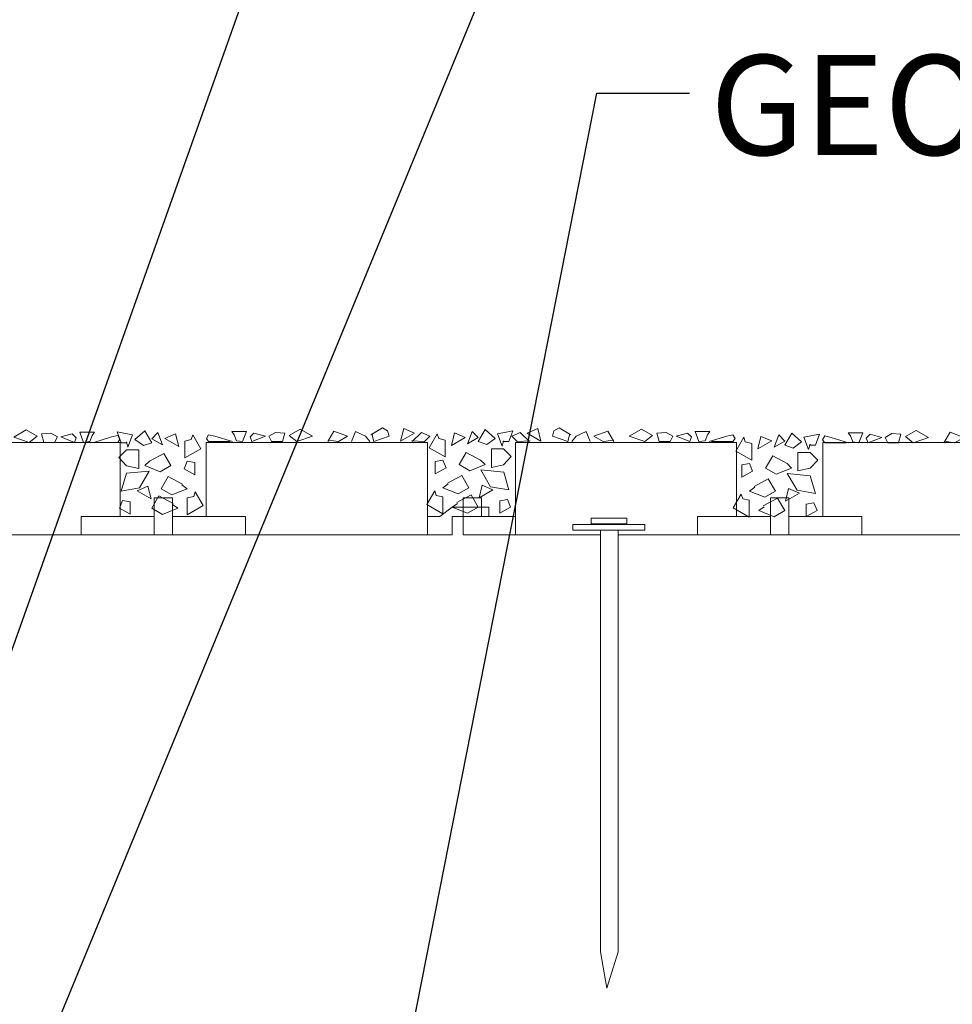
# Model space of a CAD drawing. Units: inches. Extents: x 0.7 to 14.6, y 0.9 to 13.1.
# Drawn here: x 9 to 10.4, y 5.4 to 6.8 of the extents above; entities that cross this region are included whole.
import ezdxf

# ---------------------------------------------------------------- set-up
doc = ezdxf.new("R2010")
doc.units = ezdxf.units.IN
doc.header["$MEASUREMENT"] = 0
doc.set_wipeout_variables(frame=1)
for name, color, linetype, lineweight in [('DDETAIL', 7, 'Continuous', 15), ('DNOTE', 7, 'Continuous', 15), ('VPORTS', 7, 'Continuous', 15)]:
    doc.layers.add(name, color=color, linetype=linetype, lineweight=lineweight)
doc.styles.add('Geneva', font='txt')
doc.styles.get("Standard").update_dxf_attribs({"font": 'arial.ttf'})
doc.dimstyles.get("Standard").update_dxf_attribs({"dimtxt": 0.18, "dimasz": 0.18, "dimexe": 0.18, "dimexo": 0.0625, "dimgap": 0.09, "dimtad": 0, "dimtih": 1, "dimtoh": 1, "dimdec": 4, "dimzin": 0, "dimdsep": 46, "dimtxsty": 'Standard', "dimcen": 0.09, "dimadec": 0, "dimazin": 0, "dimtfac": 1, "dimtdec": 4, "dimtofl": 0, "dimtmove": 0, "dimatfit": 3, "dimfxl": 1, "dimtolj": 1, "dimtzin": 0, "dimarcsym": 0})

# ---------------------------------------------------------------- blocks, each defined once
blk = doc.blocks.new('Group-64')
at = {"color": 7, "lineweight": 15}
for p, q in [((1.3404, 2.7733), (1.4481, 2.7733)), ((1.3404, 2.7461), (1.4481, 2.7461))]:
    blk.add_line(p, q, dxfattribs=at)
blk = doc.blocks.new('Group-65')
at = {"color": 7, "lineweight": 15}
for p, q in [((1.3132, 2.7461), (1.3132, 2.8005)), ((1.3404, 2.7461), (1.3404, 2.8005))]:
    blk.add_line(p, q, dxfattribs=at)
blk = doc.blocks.new('Group-66')
at = {"color": 7, "lineweight": 15}
for p, q in [((1.2055, 2.7733), (1.3132, 2.7733)), ((1.2055, 2.7461), (1.3132, 2.7461))]:
    blk.add_line(p, q, dxfattribs=at)
blk = doc.blocks.new('Group-74')
at = {"color": 7, "lineweight": 15}
for p, q in [((0.9369, 2.8821), (1.2633, 2.8821)), ((1.2633, 2.7733), (1.2633, 2.8821)), ((1.3903, 2.7733), (1.3903, 2.8821)), ((1.3903, 2.8821), (1.7166, 2.8821)), ((1.7166, 2.7461), (1.7166, 2.8821)), ((1.3132, 2.8005), (1.3404, 2.8005)), ((1.7529, 2.7869), (1.7348, 2.7733)), ((1.7529, 2.7869), (1.8073, 2.7869)), ((1.8073, 2.7733), (1.8073, 2.7869)), ((1.2055, 2.7733), (1.2055, 2.7461)), ((1.4481, 2.7733), (1.4481, 2.7461)), ((1.7348, 2.7733), (1.7166, 2.7733)), ((1.7529, 2.7461), (1.7529, 2.7733)), ((1.7529, 2.7733), (1.8073, 2.7733)), ((-0.9535, 2.7461), (1.7529, 2.7461))]:
    blk.add_line(p, q, dxfattribs=at)
at = {"color": 7}
for name in ['Group-65', 'Group-66', 'Group-64']:
    blk.add_blockref(name, (0, 0), dxfattribs=at)
blk = doc.blocks.new('Group-83')
at = {"color": 7, "lineweight": 15}
for p, q in [((1.7964, 2.7733), (1.8463, 2.7733)), ((1.7964, 2.7461), (1.8463, 2.7461))]:
    blk.add_line(p, q, dxfattribs=at)
blk = doc.blocks.new('Group-84')
at = {"color": 7, "lineweight": 15}
for p, q in [((2.2498, 2.7733), (2.3575, 2.7733)), ((2.2498, 2.7461), (2.3575, 2.7461))]:
    blk.add_line(p, q, dxfattribs=at)
blk = doc.blocks.new('Group-85')
at = {"color": 7, "lineweight": 15}
for p, q in [((2.1149, 2.7733), (2.2226, 2.7733)), ((2.1149, 2.7461), (2.2226, 2.7461))]:
    blk.add_line(p, q, dxfattribs=at)
blk = doc.blocks.new('Group-86')
at = {"color": 7, "lineweight": 15}
for p, q in [((2.2226, 2.7461), (2.2226, 2.8005)), ((2.2498, 2.7461), (2.2498, 2.8005))]:
    blk.add_line(p, q, dxfattribs=at)
blk = doc.blocks.new('Group-87')
at = {"color": 7, "lineweight": 15}
for p, q in [((1.8463, 2.7461), (1.8463, 2.8821)), ((1.8463, 2.8821), (2.1727, 2.8821)), ((2.1727, 2.7733), (2.1727, 2.8821)), ((2.2996, 2.7733), (2.2996, 2.8821)), ((2.2996, 2.8821), (2.626, 2.8821)), ((1.7692, 2.7461), (1.7692, 2.8005)), ((1.7692, 2.8005), (1.7964, 2.8005)), ((1.7964, 2.7733), (1.7964, 2.8005)), ((2.2226, 2.8005), (2.2498, 2.8005)), ((2.1149, 2.7733), (2.1149, 2.7461)), ((2.3575, 2.7733), (2.3575, 2.7461)), ((1.7692, 2.7461), (4.4756, 2.7461))]:
    blk.add_line(p, q, dxfattribs=at)
at = {"color": 7}
for name in ['Group-86', 'Group-83', 'Group-85', 'Group-84']:
    blk.add_blockref(name, (0, 0), dxfattribs=at)
blk = doc.blocks.new('Group-122')
at = {"layer": 'DDETAIL', "color": 7, "linetype": 'Continuous', "lineweight": 5}
for points in [[(2.1832, 2.89), (2.1714, 2.8696), (2.1949, 2.856), (2.1949, 2.8809), (2.1854, 2.8832)], [(2.2278, 2.8752), (2.2437, 2.8844), (2.2347, 2.8934)], [(2.2437, 2.8785), (2.2539, 2.8962), (2.2686, 2.8832), (2.2561, 2.8741)], [(2.1961, 2.8401), (2.1802, 2.8309), (2.1802, 2.8492), (2.1915, 2.8514)], [(2.1795, 2.8061), (2.1677, 2.7857), (2.1913, 2.7721), (2.1913, 2.797), (2.1818, 2.7993)], [(2.2913, 2.7821), (2.2754, 2.7729), (2.2754, 2.7912), (2.2867, 2.7934)]]:
    blk.add_lwpolyline(points, close=True, dxfattribs=at)
for points in [[(2.2244, 2.8845), (2.204, 2.8727), (2.2085, 2.8913), (2.2244, 2.8845)], [(2.2811, 2.8798), (2.2788, 2.8718), (2.272, 2.89), (2.2947, 2.8945), (2.289, 2.8785), (2.2799, 2.8785)], [(2.247, 2.8514), (2.2538, 2.8446), (2.2311, 2.8356), (2.2154, 2.8446), (2.2259, 2.8628), (2.247, 2.8514)], [(2.2811, 2.8442), (2.2629, 2.8405), (2.2629, 2.8677), (2.2811, 2.8677), (2.2924, 2.8564), (2.2811, 2.8442)], [(2.289, 2.8072), (2.2618, 2.8118), (2.2474, 2.8367), (2.2812, 2.8333), (2.289, 2.8072)], [(2.1995, 2.8163), (2.1915, 2.8106), (2.2142, 2.8016), (2.2299, 2.8106), (2.2194, 2.8288), (2.1983, 2.8174)], [(2.2652, 2.8075), (2.2448, 2.7957), (2.2493, 2.8143), (2.2652, 2.8075)], [(2.2131, 2.7875), (2.2052, 2.7819), (2.2279, 2.7728), (2.2436, 2.7819), (2.2331, 2.8), (2.212, 2.7887)]]:
    blk.add_lwpolyline(points, dxfattribs=at)
blk = doc.blocks.new('Group-123')
at = {"layer": 'DDETAIL', "color": 7, "linetype": 'Continuous', "lineweight": 5}
for points in [[(1.4288, 2.8835), (1.4028, 2.8915), (1.3937, 2.8938), (1.3904, 2.8881), (1.3937, 2.8835), (1.4254, 2.8835)], [(1.4572, 2.8835), (1.4776, 2.8915), (1.4606, 2.8961), (1.4549, 2.8904), (1.4576, 2.8835)], [(1.5694, 2.8835), (1.5784, 2.8992), (1.5988, 2.8914), (1.5852, 2.8835), (1.5707, 2.8859)], [(1.6045, 2.8835), (1.6102, 2.8983), (1.6249, 2.8915), (1.6317, 2.8835)], [(1.6328, 2.8938), (1.6502, 2.904), (1.6578, 2.8995), (1.66, 2.8914), (1.6374, 2.8835), (1.6345, 2.8949)], [(1.6974, 2.8961), (1.677, 2.8843), (1.6816, 2.9029), (1.6974, 2.8961)], [(1.694, 2.8835), (1.7077, 2.8972), (1.7201, 2.8915), (1.7121, 2.8835), (1.6929, 2.8847)]]:
    blk.add_lwpolyline(points, dxfattribs=at)
for points in [[(1.4439, 2.8835), (1.4496, 2.8983), (1.4281, 2.8983), (1.4315, 2.8938), (1.4349, 2.8847)], [(1.5025, 2.8835), (1.5059, 2.8961), (1.4923, 2.8972), (1.4825, 2.8915), (1.4866, 2.8835)], [(1.5127, 2.8927), (1.5286, 2.9018), (1.5467, 2.8914), (1.524, 2.8835)]]:
    blk.add_lwpolyline(points, close=True, dxfattribs=at)
blk = doc.blocks.new('Group-124')
at = {"layer": 'DDETAIL', "color": 7, "linetype": 'Continuous', "lineweight": 5}
for points in [[(1.867, 2.8835), (1.8533, 2.8972), (1.8409, 2.8915), (1.8489, 2.8835), (1.8681, 2.8847)], [(1.8636, 2.8961), (1.884, 2.8843), (1.8794, 2.9029), (1.8636, 2.8961)], [(1.9282, 2.8938), (1.9108, 2.904), (1.9032, 2.8995), (1.901, 2.8914), (1.9236, 2.8835), (1.9265, 2.8949)], [(1.9565, 2.8835), (1.9508, 2.8983), (1.9361, 2.8915), (1.9293, 2.8835)], [(1.9916, 2.8835), (1.9826, 2.8992), (1.9622, 2.8914), (1.9758, 2.8835), (1.9903, 2.8859)], [(2.1038, 2.8835), (2.0834, 2.8915), (2.1004, 2.8961), (2.1061, 2.8904), (2.1034, 2.8835)], [(2.1322, 2.8835), (2.1582, 2.8915), (2.1673, 2.8938), (2.1706, 2.8881), (2.1673, 2.8835), (2.1356, 2.8835)]]:
    blk.add_lwpolyline(points, dxfattribs=at)
for points in [[(2.0483, 2.8927), (2.0324, 2.9018), (2.0143, 2.8914), (2.037, 2.8835)], [(2.0585, 2.8835), (2.0551, 2.8961), (2.0687, 2.8972), (2.0785, 2.8915), (2.0744, 2.8835)], [(2.1171, 2.8835), (2.1114, 2.8983), (2.133, 2.8983), (2.1296, 2.8938), (2.1262, 2.8847)]]:
    blk.add_lwpolyline(points, close=True, dxfattribs=at)
blk = doc.blocks.new('Group-126')
at = {"layer": 'DDETAIL', "color": 7, "linetype": 'Continuous', "lineweight": 5}
for points in [[(1.731, 2.8949), (1.7192, 2.8745), (1.7428, 2.8609), (1.7428, 2.8859), (1.7332, 2.8881)], [(1.7756, 2.8802), (1.7915, 2.8894), (1.7825, 2.8983)], [(1.7915, 2.8835), (1.8017, 2.9012), (1.8164, 2.8881), (1.804, 2.8791)], [(1.7439, 2.8451), (1.728, 2.8359), (1.728, 2.8541), (1.7394, 2.8564)], [(1.7273, 2.8111), (1.7156, 2.7907), (1.7391, 2.7771), (1.7391, 2.802), (1.7296, 2.8043)], [(1.8391, 2.7871), (1.8232, 2.7779), (1.8232, 2.7961), (1.8346, 2.7984)]]:
    blk.add_lwpolyline(points, close=True, dxfattribs=at)
for points in [[(1.7722, 2.8895), (1.7518, 2.8777), (1.7564, 2.8963), (1.7722, 2.8895)], [(1.8289, 2.8847), (1.8266, 2.8768), (1.8198, 2.8949), (1.8425, 2.8995), (1.8368, 2.8835), (1.8278, 2.8835)], [(1.7948, 2.8564), (1.8016, 2.8496), (1.7789, 2.8405), (1.7632, 2.8496), (1.7737, 2.8677), (1.7948, 2.8564)], [(1.8289, 2.8492), (1.8108, 2.8455), (1.8108, 2.8727), (1.8289, 2.8727), (1.8402, 2.8614), (1.8289, 2.8492)], [(1.7473, 2.8213), (1.7394, 2.8156), (1.762, 2.8066), (1.7777, 2.8156), (1.7673, 2.8337), (1.7462, 2.8224)], [(1.8368, 2.8122), (1.8096, 2.8168), (1.7952, 2.8417), (1.829, 2.8383), (1.8368, 2.8122)], [(1.813, 2.8124), (1.7926, 2.8007), (1.7972, 2.8192), (1.813, 2.8124)], [(1.761, 2.7925), (1.753, 2.7869), (1.7757, 2.7778), (1.7914, 2.7869), (1.7809, 2.805), (1.7598, 2.7937)]]:
    blk.add_lwpolyline(points, dxfattribs=at)
blk = doc.blocks.new('Group-128')
at = {"layer": 'DDETAIL', "color": 7, "linetype": 'Continuous', "lineweight": 5}
for points in [[(0.9591, 2.8824), (0.9455, 2.8961), (0.9331, 2.8905), (0.9411, 2.8824), (0.9603, 2.8837)], [(0.9557, 2.895), (0.9761, 2.8832), (0.9716, 2.9018), (0.9557, 2.895)], [(1.0203, 2.8927), (1.003, 2.9029), (0.9954, 2.8984), (0.9931, 2.8903), (1.0158, 2.8824), (1.0187, 2.8939)], [(1.0487, 2.8824), (1.043, 2.8973), (1.0283, 2.8905), (1.0215, 2.8824)], [(1.0838, 2.8824), (1.0747, 2.8981), (1.0543, 2.8903), (1.0679, 2.8824), (1.0824, 2.8848)], [(1.196, 2.8824), (1.1756, 2.8905), (1.1926, 2.895), (1.1983, 2.8893), (1.1956, 2.8824)], [(1.2243, 2.8824), (1.2504, 2.8905), (1.2595, 2.8927), (1.2627, 2.8871), (1.2595, 2.8824), (1.2277, 2.8824)]]:
    blk.add_lwpolyline(points, dxfattribs=at)
for points in [[(1.1405, 2.8916), (1.1246, 2.9008), (1.1065, 2.8903), (1.1291, 2.8824)], [(1.1507, 2.8824), (1.1473, 2.895), (1.1609, 2.8961), (1.1707, 2.8905), (1.1665, 2.8824)], [(1.2093, 2.8824), (1.2036, 2.8973), (1.2251, 2.8973), (1.2217, 2.8927), (1.2183, 2.8837)]]:
    blk.add_lwpolyline(points, close=True, dxfattribs=at)
blk = doc.blocks.new('Group-131')
at = {"layer": 'DDETAIL', "color": 7, "linetype": 'Continuous', "lineweight": 5}
for points in [[(1.2724, 2.8832), (1.2747, 2.8753), (1.2815, 2.8934), (1.2588, 2.898), (1.2645, 2.882), (1.2736, 2.882)], [(1.3291, 2.888), (1.3495, 2.8762), (1.345, 2.8948), (1.3291, 2.888)], [(1.2724, 2.8476), (1.2906, 2.844), (1.2906, 2.8712), (1.2724, 2.8712), (1.2611, 2.8599), (1.2724, 2.8476)], [(1.3065, 2.8549), (1.2997, 2.8481), (1.3224, 2.839), (1.3381, 2.8481), (1.3276, 2.8662), (1.3065, 2.8549)], [(1.2645, 2.8107), (1.2917, 2.8152), (1.3061, 2.8402), (1.2724, 2.8368), (1.2645, 2.8107)], [(1.354, 2.8198), (1.362, 2.8141), (1.3393, 2.805), (1.3236, 2.8141), (1.3341, 2.8322), (1.3552, 2.8209)], [(1.2883, 2.8109), (1.3087, 2.7991), (1.3042, 2.8177), (1.2883, 2.8109)], [(1.3404, 2.791), (1.3483, 2.7853), (1.3256, 2.7763), (1.3099, 2.7853), (1.3204, 2.8035), (1.3415, 2.7921)]]:
    blk.add_lwpolyline(points, dxfattribs=at)
for points in [[(1.3098, 2.882), (1.2996, 2.8997), (1.2849, 2.8866), (1.2974, 2.8776)], [(1.3257, 2.8787), (1.3098, 2.8879), (1.3188, 2.8968)], [(1.3703, 2.8934), (1.3821, 2.873), (1.3586, 2.8594), (1.3586, 2.8844), (1.3681, 2.8866)], [(1.3574, 2.8436), (1.3733, 2.8344), (1.3733, 2.8526), (1.362, 2.8549)], [(1.374, 2.8096), (1.3858, 2.7892), (1.3622, 2.7756), (1.3622, 2.8005), (1.3717, 2.8028)], [(1.2622, 2.7855), (1.2781, 2.7764), (1.2781, 2.7946), (1.2668, 2.7969)]]:
    blk.add_lwpolyline(points, close=True, dxfattribs=at)
blk = doc.blocks.new('Group-135')
at = {"layer": 'DDETAIL', "color": 7, "linetype": 'Continuous', "lineweight": 5}
for points in [[(2.3379, 2.8818), (2.3119, 2.8898), (2.3028, 2.8921), (2.2995, 2.8864), (2.3028, 2.8818), (2.3345, 2.8818)], [(2.3663, 2.8818), (2.3867, 2.8898), (2.3697, 2.8944), (2.364, 2.8887), (2.3667, 2.8818)], [(2.4785, 2.8818), (2.4875, 2.8975), (2.5079, 2.8897), (2.4943, 2.8818), (2.4798, 2.8842)], [(2.5136, 2.8818), (2.5193, 2.8966), (2.534, 2.8898), (2.5408, 2.8818)], [(2.5419, 2.8921), (2.5593, 2.9023), (2.5669, 2.8978), (2.5691, 2.8897), (2.5465, 2.8818), (2.5436, 2.8932)], [(2.6065, 2.8944), (2.5861, 2.8826), (2.5907, 2.9012), (2.6065, 2.8944)], [(2.6031, 2.8818), (2.6168, 2.8955), (2.6292, 2.8898), (2.6212, 2.8818), (2.602, 2.883)]]:
    blk.add_lwpolyline(points, dxfattribs=at)
for points in [[(2.353, 2.8818), (2.3587, 2.8966), (2.3371, 2.8966), (2.3405, 2.8921), (2.3439, 2.883)], [(2.4116, 2.8818), (2.415, 2.8944), (2.4014, 2.8955), (2.3916, 2.8898), (2.3957, 2.8818)], [(2.4218, 2.891), (2.4377, 2.9001), (2.4558, 2.8897), (2.4331, 2.8818)]]:
    blk.add_lwpolyline(points, close=True, dxfattribs=at)
blk = doc.blocks.new('Group-136')
at = {"layer": 'DDETAIL', "color": 7}
for name in ['Group-128', 'Group-131', 'Group-123', 'Group-126', 'Group-124', 'Group-122', 'Group-135']:
    blk.add_blockref(name, (0, 0), dxfattribs=at)
blk = doc.blocks.new('Group-154')
at = {"color": 7, "linetype": 'Continuous', "lineweight": 5}
blk.add_wipeout([(1.9812, 2.0776), (1.9718, 2.131), (1.9718, 2.7529), (1.9977, 2.7529), (1.9977, 2.131)], dxfattribs=at)
blk.add_lwpolyline([(1.9812, 2.0776), (1.9718, 2.131), (1.9718, 2.7529), (1.9977, 2.7529), (1.9977, 2.131)], close=True, dxfattribs=at)
blk = doc.blocks.new('Group-155')
at = {"color": 7, "linetype": 'Continuous', "lineweight": 5}
blk.add_lwpolyline([(1.9579, 2.7709), (2.0108, 2.7709), (2.0108, 2.7621), (1.9579, 2.7621)], close=True, dxfattribs=at)
at = {"color": 7}
blk.add_blockref('Group-154', (0, 0), dxfattribs=at)
at = {"color": 7, "linetype": 'Continuous', "lineweight": 5}
blk.add_lwpolyline([(1.9312, 2.7615), (2.0371, 2.7615), (2.0371, 2.7529), (1.9312, 2.7529)], close=True, dxfattribs=at)

msp = doc.modelspace()

# ---------------------------------------------------------------- block references
at = {"color": 7}
msp.add_blockref('Group-136', (7.9141, 3.3244), dxfattribs=at)
at = {"layer": 'VPORTS', "color": 7}
for name in ['Group-74', 'Group-87']:
    msp.add_blockref(name, (7.9141, 3.3244), dxfattribs=at)

# ---------------------------------------------------------------- texts
at = {"layer": 'DNOTE', "color": 7, "insert": (10.0477, 6.7781), "char_height": 0.14735, "width": 4.728234, "attachment_point": 1, "line_spacing_factor": 1.057281, "style": 'Geneva'}
msp.add_mtext('GEOMEMBRANE LINER (20 MIL. PVC OR PE)', dxfattribs=at)

# ---------------------------------------------------------------- next in the draw order: block references
at = {"layer": 'DDETAIL', "color": 7}
msp.add_blockref('Group-155', (7.9141, 3.3244), dxfattribs=at)

# ---------------------------------------------------------------- next in the draw order: leaders
at = {"color": 142, "lineweight": 40, "true_color": 0x26a6de}
for points in [[(8.5807, 4.6724), (9.755, 7.9746), (10.0286, 7.9746)], [(8.7859, 4.6269), (9.8576, 7.2231), (10.0286, 7.2231)], [(9.4586, 4.5813), (9.8804, 6.7221), (10.0172, 6.7221)]]:
    msp.add_leader(points, dimstyle='Standard', dxfattribs=at)

doc.saveas('drawing.dxf')
